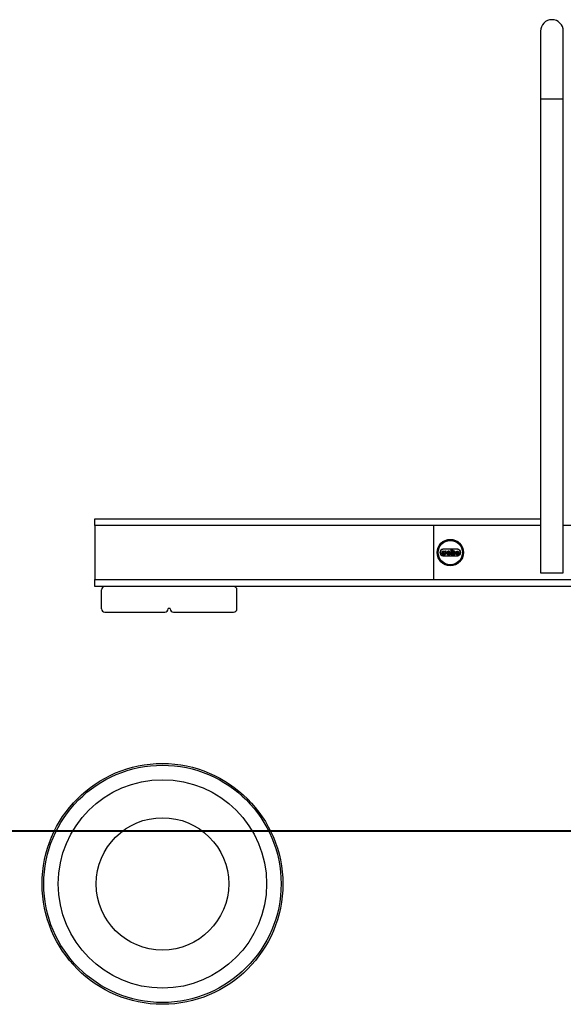
# Model space of a CAD drawing. Units: inches. Extents: x 65.7 to 157.5, y 90.5 to 188.3.
# Drawn here: x 79.6 to 87.7, y 167.8 to 182.3 of the extents above; entities that cross this region are included whole.
import ezdxf

# ---------------------------------------------------------------- set-up
doc = ezdxf.new("R2010")
doc.units = ezdxf.units.IN
doc.header["$MEASUREMENT"] = 0
doc.layers.add('Ebene 1', color=7, linetype='Continuous')

# ---------------------------------------------------------------- blocks, each defined once
blk = doc.blocks.new('block 2')
at = {"layer": 'Ebene 1', "color": 179, "lineweight": 25, "true_color": 0x1a171b}
for points in [[(87.325, 182.134), (87.325, 182), (87.325, 181.634), (87.325, 181.134)], [(87.662, 181.134), (87.662, 181.634), (87.662, 182), (87.662, 182.134)], [(87.325, 181.134), (87.494, 181.134), (87.662, 181.134)], [(87.325, 181.134), (87.325, 174.134)], [(87.662, 174.134), (87.662, 181.134)], [(80.744, 174.834), (80.744, 174.904), (80.744, 174.934)], [(80.744, 174.934), (87.325, 174.934)], [(80.744, 174.834), (80.744, 174.034)], [(85.744, 174.834), (80.744, 174.834)], [(87.325, 174.834), (85.744, 174.834)], [(85.744, 174.834), (85.744, 174.034)], [(89.244, 174.834), (87.662, 174.834)], [(85.883, 174.484), (85.868, 174.48), (85.855, 174.469), (85.847, 174.453), (85.844, 174.434), (85.847, 174.415), (85.855, 174.398), (85.868, 174.388), (85.883, 174.384)], [(85.885, 174.384), (85.869, 174.388), (85.857, 174.398), (85.849, 174.415), (85.845, 174.434), (85.848, 174.453), (85.857, 174.469), (85.87, 174.48), (85.885, 174.484)], [(86.104, 174.484), (85.994, 174.484), (85.883, 174.484)], [(86.008, 174.476), (86.007, 174.476), (86.005, 174.476), (86.004, 174.475), (86.003, 174.474), (86.002, 174.474), (86.001, 174.473), (86, 174.471), (86, 174.47), (85.999, 174.468), (85.999, 174.468), (85.999, 174.468)], [(86.016, 174.468), (86.016, 174.469), (86.016, 174.47), (86.015, 174.472), (86.014, 174.473), (86.013, 174.474), (86.012, 174.475), (86.011, 174.475), (86.009, 174.476), (86.008, 174.476), (86.007, 174.476), (86.005, 174.476), (86.004, 174.475), (86.003, 174.474), (86.002, 174.474), (86.001, 174.473), (86, 174.471), (86, 174.47), (86, 174.468), (86, 174.468), (86, 174.468)], [(86.038, 174.449), (86.038, 174.454), (86.038, 174.459), (86.037, 174.463), (86.037, 174.468), (86.037, 174.468), (86.037, 174.469), (86.037, 174.469), (86.036, 174.469), (86.036, 174.47), (86.036, 174.47), (86.035, 174.47), (86.035, 174.47), (86.032, 174.47), (86.03, 174.47), (86.028, 174.47), (86.026, 174.47), (86.025, 174.47), (86.024, 174.47), (86.024, 174.47), (86.023, 174.47), (86.023, 174.469), (86.023, 174.469), (86.022, 174.469), (86.022, 174.468), (86.022, 174.467), (86.022, 174.465), (86.023, 174.459), (86.023, 174.452), (86.023, 174.449), (86.023, 174.446), (86.023, 174.443), (86.023, 174.439), (86.024, 174.433), (86.023, 174.427), (86.023, 174.423), (86.023, 174.419), (86.023, 174.416), (86.023, 174.413), (86.023, 174.411), (86.023, 174.41), (86.023, 174.408), (86.023, 174.407), (86.023, 174.406), (86.023, 174.406), (86.023, 174.405), (86.023, 174.404), (86.023, 174.404), (86.023, 174.404), (86.024, 174.403), (86.024, 174.403), (86.024, 174.402), (86.025, 174.402), (86.025, 174.402), (86.025, 174.402)], [(86.103, 174.484), (86.118, 174.48), (86.13, 174.469), (86.139, 174.453), (86.142, 174.434), (86.139, 174.415), (86.13, 174.398), (86.118, 174.388), (86.103, 174.384)], [(86.104, 174.384), (86.119, 174.388), (86.132, 174.398), (86.141, 174.415), (86.144, 174.434), (86.141, 174.453), (86.132, 174.469), (86.119, 174.48), (86.104, 174.484)], [(85.872, 174.436), (85.871, 174.434), (85.869, 174.433), (85.868, 174.431), (85.867, 174.43), (85.866, 174.429), (85.866, 174.428), (85.866, 174.427), (85.866, 174.425), (85.866, 174.425)], [(85.866, 174.425), (85.866, 174.425), (85.866, 174.424), (85.866, 174.424), (85.866, 174.424), (85.867, 174.423), (85.867, 174.423), (85.867, 174.422), (85.868, 174.422), (85.869, 174.422), (85.87, 174.422)], [(85.87, 174.43), (85.869, 174.429), (85.869, 174.429), (85.868, 174.428), (85.868, 174.427), (85.868, 174.426), (85.867, 174.426), (85.867, 174.426), (85.867, 174.426)], [(85.867, 174.426), (85.868, 174.425), (85.868, 174.425), (85.868, 174.424), (85.869, 174.424), (85.869, 174.424), (85.87, 174.424)], [(85.868, 174.426), (85.867, 174.426)], [(85.87, 174.429), (85.869, 174.428), (85.869, 174.427), (85.869, 174.426), (85.869, 174.426), (85.868, 174.426), (85.868, 174.426)], [(85.868, 174.426), (85.869, 174.425), (85.869, 174.425), (85.869, 174.424)], [(85.87, 174.443), (85.87, 174.443), (85.869, 174.442), (85.869, 174.442), (85.869, 174.442), (85.869, 174.441), (85.869, 174.441), (85.87, 174.44), (85.87, 174.439), (85.871, 174.439), (85.871, 174.438)], [(85.869, 174.422), (85.87, 174.422)], [(85.875, 174.446), (85.873, 174.446), (85.871, 174.446), (85.871, 174.446), (85.871, 174.446), (85.87, 174.445), (85.87, 174.445), (85.87, 174.444), (85.87, 174.444), (85.87, 174.444), (85.87, 174.443), (85.87, 174.443)], [(85.87, 174.424), (85.87, 174.425), (85.87, 174.426), (85.87, 174.426), (85.87, 174.427), (85.87, 174.428), (85.87, 174.429), (85.87, 174.43), (85.87, 174.43)], [(85.87, 174.422), (85.87, 174.422), (85.87, 174.421), (85.87, 174.421), (85.87, 174.419), (85.871, 174.418), (85.871, 174.417), (85.871, 174.417)], [(85.871, 174.438), (85.871, 174.438), (85.871, 174.438), (85.872, 174.438), (85.872, 174.437), (85.872, 174.437), (85.872, 174.437), (85.872, 174.436), (85.872, 174.436)], [(85.871, 174.417), (85.872, 174.414), (85.873, 174.412), (85.875, 174.41), (85.877, 174.408), (85.88, 174.405), (85.883, 174.404), (85.887, 174.402), (85.891, 174.402)], [(85.874, 174.434), (85.874, 174.433), (85.873, 174.432), (85.873, 174.431), (85.873, 174.43), (85.872, 174.429), (85.872, 174.428)], [(85.872, 174.428), (85.872, 174.426), (85.872, 174.424), (85.872, 174.423), (85.873, 174.421), (85.873, 174.418), (85.874, 174.416)], [(85.874, 174.428), (85.872, 174.428)], [(85.877, 174.439), (85.877, 174.439), (85.876, 174.439), (85.876, 174.438), (85.875, 174.438), (85.875, 174.436), (85.874, 174.435), (85.874, 174.435), (85.874, 174.434)], [(85.875, 174.434), (85.875, 174.433), (85.874, 174.432), (85.874, 174.431), (85.874, 174.43), (85.874, 174.429), (85.874, 174.428)], [(85.875, 174.434), (85.874, 174.434)], [(85.874, 174.428), (85.874, 174.426), (85.874, 174.424), (85.874, 174.423), (85.874, 174.421), (85.875, 174.418), (85.875, 174.416)], [(85.874, 174.416), (85.876, 174.413), (85.878, 174.411), (85.88, 174.409), (85.882, 174.407), (85.885, 174.406), (85.887, 174.406)], [(85.875, 174.416), (85.874, 174.416)], [(85.88, 174.451), (85.879, 174.449), (85.878, 174.449), (85.877, 174.448), (85.876, 174.448), (85.875, 174.447), (85.875, 174.446)], [(85.878, 174.439), (85.877, 174.439), (85.877, 174.438), (85.876, 174.438), (85.876, 174.436), (85.875, 174.435), (85.875, 174.435), (85.875, 174.434)], [(85.875, 174.416), (85.877, 174.413), (85.879, 174.411), (85.881, 174.409), (85.883, 174.407), (85.886, 174.406), (85.888, 174.406)], [(85.882, 174.44), (85.882, 174.439), (85.881, 174.439), (85.881, 174.439), (85.88, 174.439), (85.879, 174.439), (85.878, 174.439), (85.878, 174.439), (85.877, 174.439)], [(85.881, 174.436), (85.881, 174.436), (85.88, 174.437), (85.88, 174.437), (85.88, 174.437), (85.88, 174.437), (85.879, 174.437), (85.879, 174.437), (85.878, 174.437), (85.878, 174.437), (85.878, 174.436)], [(85.878, 174.436), (85.878, 174.436), (85.878, 174.435), (85.878, 174.435), (85.879, 174.435), (85.879, 174.435), (85.88, 174.434)], [(85.879, 174.439), (85.88, 174.439)], [(85.893, 174.452), (85.892, 174.451), (85.892, 174.451), (85.891, 174.451), (85.891, 174.451), (85.89, 174.451), (85.889, 174.451), (85.888, 174.451), (85.886, 174.451), (85.884, 174.451), (85.883, 174.451), (85.882, 174.451), (85.881, 174.451), (85.881, 174.451), (85.88, 174.451), (85.88, 174.451), (85.88, 174.451)], [(85.883, 174.44), (85.883, 174.439), (85.882, 174.439), (85.882, 174.439), (85.881, 174.439), (85.88, 174.439)], [(85.881, 174.437), (85.88, 174.437)], [(85.88, 174.434), (85.88, 174.435), (85.88, 174.435), (85.881, 174.435), (85.881, 174.435), (85.881, 174.436)], [(85.881, 174.434), (85.88, 174.434)], [(85.882, 174.436), (85.882, 174.436), (85.881, 174.437), (85.881, 174.437), (85.881, 174.437), (85.881, 174.437)], [(85.881, 174.434), (85.881, 174.435), (85.881, 174.435), (85.882, 174.435), (85.882, 174.435), (85.882, 174.436)], [(85.882, 174.436), (85.881, 174.436)], [(85.894, 174.442), (85.894, 174.442), (85.894, 174.441), (85.893, 174.441), (85.893, 174.441), (85.892, 174.441), (85.892, 174.441), (85.89, 174.441), (85.888, 174.441), (85.887, 174.441), (85.885, 174.44), (85.884, 174.44), (85.882, 174.44)], [(85.883, 174.44), (85.882, 174.44)], [(85.895, 174.442), (85.895, 174.441), (85.894, 174.441), (85.894, 174.441), (85.893, 174.441), (85.893, 174.441), (85.891, 174.441), (85.89, 174.441), (85.888, 174.441), (85.887, 174.44), (85.885, 174.44), (85.883, 174.44)], [(85.883, 174.384), (85.994, 174.384), (86.104, 174.384)], [(85.885, 174.425), (85.885, 174.425), (85.885, 174.425), (85.884, 174.424), (85.884, 174.424), (85.884, 174.424), (85.884, 174.423), (85.884, 174.423), (85.884, 174.421), (85.885, 174.419), (85.885, 174.418), (85.886, 174.418), (85.886, 174.417), (85.887, 174.417), (85.887, 174.416), (85.888, 174.416)], [(85.887, 174.42), (85.887, 174.421), (85.886, 174.421), (85.886, 174.422), (85.886, 174.423), (85.886, 174.424), (85.886, 174.424), (85.885, 174.424), (85.885, 174.425), (85.885, 174.425)], [(85.886, 174.425), (85.885, 174.425)], [(85.888, 174.42), (85.888, 174.421), (85.887, 174.421), (85.887, 174.422), (85.887, 174.423), (85.887, 174.424), (85.887, 174.424), (85.886, 174.424), (85.886, 174.425), (85.886, 174.425)], [(85.892, 174.418), (85.891, 174.418), (85.89, 174.418), (85.89, 174.418), (85.889, 174.419), (85.888, 174.419), (85.888, 174.419), (85.887, 174.419), (85.887, 174.42)], [(85.888, 174.42), (85.887, 174.42)], [(85.887, 174.406), (85.891, 174.405), (85.894, 174.405), (85.896, 174.405), (85.898, 174.405), (85.899, 174.405), (85.9, 174.405), (85.9, 174.405), (85.901, 174.405), (85.901, 174.405), (85.901, 174.405), (85.902, 174.405), (85.902, 174.405)], [(85.888, 174.406), (85.887, 174.406)], [(85.888, 174.416), (85.89, 174.416), (85.892, 174.416), (85.893, 174.416), (85.894, 174.417), (85.896, 174.418), (85.898, 174.42)], [(85.892, 174.418), (85.891, 174.418), (85.891, 174.418), (85.89, 174.419), (85.889, 174.419), (85.889, 174.419), (85.888, 174.419), (85.888, 174.42)], [(85.888, 174.406), (85.892, 174.405), (85.895, 174.405), (85.898, 174.405)], [(85.89, 174.416), (85.891, 174.416)], [(85.891, 174.416), (85.893, 174.416), (85.894, 174.416), (85.896, 174.417), (85.897, 174.418), (85.899, 174.42)], [(85.891, 174.402), (85.899, 174.401), (85.908, 174.402), (85.915, 174.406), (85.921, 174.413)], [(85.893, 174.436), (85.893, 174.436), (85.893, 174.435), (85.893, 174.435), (85.892, 174.435), (85.892, 174.435), (85.892, 174.434), (85.892, 174.434), (85.892, 174.434)], [(85.892, 174.434), (85.892, 174.434), (85.893, 174.433), (85.893, 174.433), (85.893, 174.433), (85.894, 174.434), (85.894, 174.434), (85.894, 174.434), (85.894, 174.434), (85.894, 174.435), (85.894, 174.435)], [(85.898, 174.423), (85.897, 174.422), (85.896, 174.422), (85.895, 174.421), (85.894, 174.419), (85.893, 174.419), (85.893, 174.418), (85.892, 174.418), (85.892, 174.418)], [(85.927, 174.452), (85.922, 174.452), (85.917, 174.451), (85.912, 174.451), (85.908, 174.451), (85.9, 174.451), (85.893, 174.452)], [(85.894, 174.452), (85.893, 174.452)], [(85.894, 174.435), (85.894, 174.435), (85.894, 174.436), (85.894, 174.436), (85.894, 174.436), (85.894, 174.436), (85.893, 174.436)], [(85.893, 174.433), (85.894, 174.433)], [(85.908, 174.451), (85.894, 174.452)], [(85.908, 174.44), (85.908, 174.441), (85.908, 174.441), (85.908, 174.441), (85.907, 174.441), (85.906, 174.441), (85.905, 174.441), (85.903, 174.441), (85.902, 174.441), (85.9, 174.441), (85.898, 174.441), (85.897, 174.441), (85.896, 174.441), (85.896, 174.441), (85.896, 174.442), (85.895, 174.442), (85.894, 174.442)], [(85.895, 174.436), (85.894, 174.436)], [(85.894, 174.433), (85.894, 174.433), (85.895, 174.434), (85.895, 174.434), (85.895, 174.434), (85.896, 174.434), (85.896, 174.435), (85.896, 174.435)], [(85.896, 174.435), (85.894, 174.435)], [(85.896, 174.435), (85.896, 174.435), (85.896, 174.436), (85.895, 174.436), (85.895, 174.436)], [(85.899, 174.423), (85.898, 174.423)], [(85.898, 174.42), (85.898, 174.421), (85.898, 174.421), (85.898, 174.421), (85.898, 174.422), (85.898, 174.422), (85.898, 174.422)], [(85.899, 174.42), (85.898, 174.42)], [(85.899, 174.42), (85.899, 174.421), (85.899, 174.421), (85.899, 174.421), (85.899, 174.422), (85.899, 174.422), (85.899, 174.422)], [(85.9, 174.401), (85.908, 174.402), (85.916, 174.406), (85.922, 174.413)], [(85.902, 174.405), (85.902, 174.405), (85.902, 174.405), (85.904, 174.406), (85.906, 174.406), (85.908, 174.407), (85.912, 174.408), (85.913, 174.409), (85.914, 174.41), (85.915, 174.41), (85.916, 174.411), (85.916, 174.412), (85.917, 174.413)], [(85.909, 174.438), (85.908, 174.437), (85.908, 174.437), (85.908, 174.437), (85.908, 174.437), (85.908, 174.437), (85.907, 174.437), (85.907, 174.436)], [(85.907, 174.436), (85.907, 174.436), (85.908, 174.436), (85.908, 174.435), (85.908, 174.435), (85.908, 174.435), (85.909, 174.435)], [(85.915, 174.441), (85.913, 174.441), (85.912, 174.441), (85.911, 174.441), (85.91, 174.441), (85.91, 174.441), (85.91, 174.441), (85.909, 174.441), (85.909, 174.44)], [(85.909, 174.435), (85.91, 174.436), (85.91, 174.436), (85.91, 174.436), (85.911, 174.437), (85.911, 174.437), (85.91, 174.437), (85.91, 174.437), (85.909, 174.438), (85.909, 174.438)], [(85.91, 174.438), (85.909, 174.438)], [(85.91, 174.435), (85.909, 174.435)], [(85.91, 174.435), (85.911, 174.436), (85.911, 174.436), (85.911, 174.436), (85.912, 174.437), (85.912, 174.437), (85.911, 174.437), (85.911, 174.437), (85.91, 174.438), (85.91, 174.438)], [(85.918, 174.437), (85.918, 174.438), (85.917, 174.438), (85.917, 174.439), (85.917, 174.439), (85.916, 174.44), (85.916, 174.44), (85.916, 174.441), (85.915, 174.441)], [(85.917, 174.413), (85.917, 174.413), (85.917, 174.413), (85.917, 174.413), (85.918, 174.414), (85.918, 174.415), (85.918, 174.415), (85.919, 174.416), (85.919, 174.416), (85.919, 174.417), (85.919, 174.418)], [(85.919, 174.434), (85.919, 174.435), (85.919, 174.435), (85.918, 174.436), (85.918, 174.436), (85.918, 174.436), (85.918, 174.437), (85.918, 174.437)], [(85.92, 174.428), (85.92, 174.429), (85.92, 174.43), (85.92, 174.43), (85.92, 174.43), (85.919, 174.431), (85.919, 174.431), (85.919, 174.431), (85.919, 174.432), (85.919, 174.432), (85.919, 174.433), (85.919, 174.434), (85.919, 174.434)], [(85.919, 174.418), (85.92, 174.418), (85.92, 174.419), (85.92, 174.419), (85.92, 174.42), (85.92, 174.422), (85.92, 174.423), (85.92, 174.424), (85.92, 174.425), (85.92, 174.426), (85.92, 174.427), (85.92, 174.428), (85.92, 174.428)], [(85.921, 174.413), (85.921, 174.413), (85.922, 174.413), (85.923, 174.414), (85.924, 174.414), (85.925, 174.414), (85.925, 174.414), (85.925, 174.414), (85.926, 174.414), (85.926, 174.415), (85.927, 174.415), (85.928, 174.416), (85.929, 174.417), (85.93, 174.418), (85.93, 174.419), (85.931, 174.422), (85.933, 174.426)], [(85.922, 174.413), (85.921, 174.413)], [(85.922, 174.413), (85.922, 174.413), (85.923, 174.413), (85.924, 174.414), (85.925, 174.414), (85.926, 174.414), (85.926, 174.414), (85.927, 174.414), (85.927, 174.414), (85.927, 174.415), (85.928, 174.415), (85.929, 174.416), (85.93, 174.417), (85.931, 174.418), (85.931, 174.419), (85.933, 174.422), (85.934, 174.426)], [(85.923, 174.424), (85.923, 174.423), (85.923, 174.422), (85.922, 174.421), (85.922, 174.42), (85.922, 174.419), (85.922, 174.418), (85.922, 174.417), (85.922, 174.417)], [(85.923, 174.446), (85.924, 174.447), (85.924, 174.447), (85.926, 174.448), (85.928, 174.448), (85.928, 174.448), (85.928, 174.449), (85.929, 174.449), (85.929, 174.449), (85.929, 174.45), (85.93, 174.45), (85.93, 174.45), (85.93, 174.451), (85.93, 174.451), (85.93, 174.452)], [(85.925, 174.443), (85.924, 174.443), (85.924, 174.444), (85.924, 174.444), (85.924, 174.445), (85.923, 174.445), (85.923, 174.446), (85.923, 174.446)], [(85.923, 174.446), (85.923, 174.446), (85.923, 174.446)], [(85.924, 174.446), (85.923, 174.446)], [(85.924, 174.446), (85.923, 174.446)], [(85.923, 174.438), (85.923, 174.438), (85.923, 174.438), (85.923, 174.439), (85.924, 174.44), (85.924, 174.441), (85.924, 174.441), (85.925, 174.442), (85.925, 174.442), (85.925, 174.442), (85.925, 174.442), (85.925, 174.443), (85.925, 174.443)], [(85.931, 174.433), (85.93, 174.433), (85.93, 174.434), (85.93, 174.434), (85.929, 174.434), (85.928, 174.435), (85.928, 174.435), (85.927, 174.435), (85.926, 174.435), (85.925, 174.435), (85.924, 174.436), (85.924, 174.436), (85.924, 174.436), (85.923, 174.437), (85.923, 174.437), (85.923, 174.437), (85.923, 174.438)], [(85.924, 174.438), (85.923, 174.438)], [(85.925, 174.432), (85.925, 174.432), (85.924, 174.431), (85.924, 174.431), (85.924, 174.431), (85.924, 174.431), (85.923, 174.43), (85.923, 174.429), (85.923, 174.428), (85.923, 174.427), (85.923, 174.425), (85.923, 174.425), (85.923, 174.424), (85.923, 174.424)], [(85.924, 174.424), (85.924, 174.423), (85.924, 174.422), (85.923, 174.421), (85.923, 174.42), (85.923, 174.419), (85.923, 174.418), (85.923, 174.417), (85.923, 174.417)], [(85.924, 174.424), (85.923, 174.424)], [(85.923, 174.417), (85.924, 174.417), (85.925, 174.417), (85.926, 174.417), (85.927, 174.418), (85.927, 174.419), (85.928, 174.419)], [(85.924, 174.446), (85.925, 174.447), (85.925, 174.447), (85.927, 174.448), (85.929, 174.448), (85.929, 174.448), (85.929, 174.449), (85.93, 174.449), (85.93, 174.449), (85.931, 174.45), (85.931, 174.45), (85.931, 174.45), (85.931, 174.451), (85.931, 174.451), (85.931, 174.452)], [(85.924, 174.446), (85.924, 174.446), (85.924, 174.446)], [(85.925, 174.443), (85.925, 174.443), (85.925, 174.444), (85.925, 174.444), (85.925, 174.445), (85.924, 174.445), (85.924, 174.446), (85.924, 174.446)], [(85.924, 174.438), (85.924, 174.438), (85.924, 174.438), (85.924, 174.439), (85.925, 174.44), (85.925, 174.441), (85.925, 174.441), (85.926, 174.442), (85.926, 174.442), (85.926, 174.442), (85.926, 174.442), (85.926, 174.443), (85.925, 174.443)], [(85.932, 174.433), (85.932, 174.433), (85.931, 174.434), (85.931, 174.434), (85.93, 174.434), (85.929, 174.435), (85.929, 174.435), (85.927, 174.435), (85.926, 174.435), (85.925, 174.436), (85.925, 174.436), (85.925, 174.436), (85.924, 174.437), (85.924, 174.437), (85.924, 174.438)], [(85.926, 174.432), (85.926, 174.432), (85.925, 174.431), (85.925, 174.431), (85.925, 174.431), (85.925, 174.431), (85.924, 174.43), (85.924, 174.429), (85.924, 174.428), (85.924, 174.427), (85.924, 174.425), (85.924, 174.425), (85.924, 174.424), (85.924, 174.424)], [(85.925, 174.443), (85.925, 174.443)], [(85.929, 174.429), (85.929, 174.43), (85.929, 174.431), (85.928, 174.431), (85.928, 174.431), (85.927, 174.432), (85.927, 174.432), (85.926, 174.432), (85.925, 174.432), (85.925, 174.432)], [(85.926, 174.432), (85.925, 174.432)], [(85.93, 174.452), (85.93, 174.452), (85.93, 174.452), (85.929, 174.452), (85.928, 174.452), (85.927, 174.452), (85.927, 174.452), (85.927, 174.452)], [(85.928, 174.452), (85.927, 174.452)], [(85.931, 174.452), (85.931, 174.452), (85.931, 174.452), (85.93, 174.452), (85.929, 174.452), (85.928, 174.452), (85.928, 174.452), (85.928, 174.452)], [(85.928, 174.419), (85.928, 174.421), (85.929, 174.422), (85.93, 174.424), (85.93, 174.425), (85.93, 174.426), (85.93, 174.428), (85.93, 174.428), (85.929, 174.429)], [(85.931, 174.452), (85.93, 174.452)], [(85.933, 174.426), (85.933, 174.426), (85.933, 174.428), (85.933, 174.428), (85.933, 174.429), (85.933, 174.429), (85.933, 174.429), (85.933, 174.43), (85.932, 174.43), (85.932, 174.431), (85.932, 174.431), (85.931, 174.432), (85.931, 174.433)], [(85.932, 174.433), (85.931, 174.433)], [(85.934, 174.426), (85.934, 174.426), (85.934, 174.428), (85.934, 174.428), (85.934, 174.429), (85.934, 174.429), (85.934, 174.429), (85.934, 174.43), (85.933, 174.43), (85.933, 174.431), (85.933, 174.431), (85.933, 174.432), (85.932, 174.433)], [(85.934, 174.426), (85.933, 174.426)], [(85.945, 174.441), (85.943, 174.436), (85.942, 174.432), (85.942, 174.426), (85.942, 174.421), (85.943, 174.416), (85.946, 174.412)], [(85.972, 174.453), (85.967, 174.453), (85.962, 174.453), (85.957, 174.451), (85.953, 174.449), (85.949, 174.446), (85.946, 174.443), (85.946, 174.442), (85.945, 174.441)], [(85.946, 174.412), (85.947, 174.409), (85.95, 174.406), (85.953, 174.404), (85.956, 174.403), (85.961, 174.401), (85.965, 174.401), (85.968, 174.401), (85.971, 174.401)], [(85.957, 174.433), (85.957, 174.435), (85.958, 174.436), (85.958, 174.437), (85.959, 174.439), (85.96, 174.44), (85.961, 174.441), (85.963, 174.441), (85.965, 174.442), (85.967, 174.442)], [(85.957, 174.433), (85.957, 174.435), (85.957, 174.436), (85.958, 174.437), (85.959, 174.439), (85.96, 174.44), (85.961, 174.441), (85.963, 174.441), (85.964, 174.442), (85.966, 174.442), (85.968, 174.442), (85.969, 174.442), (85.971, 174.441), (85.973, 174.44), (85.974, 174.438), (85.975, 174.437), (85.975, 174.436), (85.976, 174.435), (85.976, 174.433)], [(85.976, 174.433), (85.976, 174.433), (85.975, 174.433), (85.975, 174.433), (85.975, 174.433), (85.974, 174.433), (85.974, 174.433), (85.972, 174.433), (85.971, 174.433), (85.969, 174.433), (85.966, 174.433), (85.961, 174.433), (85.957, 174.433)], [(85.963, 174.413), (85.962, 174.413), (85.961, 174.415), (85.96, 174.415), (85.959, 174.417), (85.958, 174.418), (85.958, 174.419), (85.957, 174.421), (85.957, 174.422)], [(85.963, 174.413), (85.962, 174.413), (85.96, 174.415), (85.959, 174.415), (85.958, 174.417), (85.958, 174.418), (85.957, 174.419), (85.957, 174.421), (85.957, 174.422)], [(85.957, 174.422), (85.969, 174.422), (85.98, 174.422)], [(85.978, 174.417), (85.978, 174.417), (85.977, 174.417), (85.977, 174.417), (85.976, 174.417), (85.976, 174.416), (85.975, 174.416), (85.975, 174.416), (85.974, 174.415), (85.974, 174.415), (85.974, 174.415), (85.973, 174.414), (85.973, 174.413), (85.971, 174.413), (85.969, 174.412), (85.968, 174.412), (85.966, 174.412), (85.964, 174.412), (85.963, 174.413)], [(85.967, 174.412), (85.966, 174.412), (85.965, 174.412), (85.963, 174.413)], [(85.963, 174.413), (85.963, 174.413)], [(85.972, 174.453), (85.967, 174.453)], [(85.968, 174.401), (85.971, 174.401)], [(85.971, 174.401), (85.975, 174.401), (85.979, 174.402), (85.983, 174.405), (85.986, 174.407), (85.987, 174.408), (85.988, 174.41), (85.989, 174.411), (85.99, 174.412), (85.99, 174.413), (85.991, 174.414), (85.991, 174.415), (85.991, 174.415), (85.991, 174.416), (85.991, 174.416), (85.991, 174.416), (85.99, 174.417), (85.99, 174.417), (85.99, 174.417), (85.989, 174.417), (85.989, 174.417), (85.988, 174.417)], [(85.971, 174.401), (85.975, 174.401), (85.979, 174.402), (85.983, 174.405), (85.986, 174.407), (85.987, 174.408), (85.988, 174.41), (85.989, 174.411), (85.99, 174.412), (85.991, 174.413), (85.991, 174.414), (85.991, 174.415), (85.991, 174.415), (85.991, 174.416), (85.991, 174.416), (85.991, 174.416), (85.991, 174.417), (85.99, 174.417), (85.99, 174.417), (85.99, 174.417), (85.989, 174.417), (85.989, 174.417)], [(85.971, 174.401), (85.971, 174.401)], [(85.978, 174.451), (85.978, 174.451), (85.976, 174.452), (85.975, 174.452), (85.974, 174.453), (85.972, 174.453)], [(85.978, 174.451), (85.977, 174.451), (85.976, 174.452), (85.975, 174.452), (85.973, 174.453), (85.972, 174.453)], [(85.972, 174.453), (85.972, 174.453)], [(85.989, 174.44), (85.988, 174.442), (85.987, 174.443), (85.986, 174.444), (85.986, 174.445), (85.985, 174.446), (85.985, 174.447), (85.983, 174.448), (85.981, 174.449), (85.98, 174.45), (85.978, 174.451)], [(85.989, 174.44), (85.988, 174.442), (85.987, 174.443), (85.986, 174.444), (85.986, 174.445), (85.985, 174.446), (85.984, 174.447), (85.983, 174.448), (85.981, 174.449), (85.979, 174.45), (85.978, 174.451)], [(85.978, 174.451), (85.978, 174.451)], [(85.988, 174.417), (85.987, 174.417), (85.986, 174.417), (85.985, 174.417), (85.983, 174.417), (85.981, 174.417), (85.978, 174.417)], [(85.979, 174.417), (85.978, 174.417)], [(85.979, 174.417), (85.978, 174.417)], [(85.98, 174.422), (85.981, 174.422), (85.982, 174.422), (85.984, 174.422), (85.985, 174.422), (85.987, 174.422), (85.988, 174.422), (85.989, 174.422), (85.99, 174.422), (85.99, 174.422), (85.991, 174.423), (85.991, 174.423), (85.991, 174.423), (85.992, 174.423), (85.992, 174.424), (85.992, 174.424), (85.992, 174.425), (85.992, 174.425)], [(85.981, 174.422), (85.981, 174.422), (85.983, 174.422), (85.984, 174.422), (85.985, 174.422), (85.987, 174.422), (85.989, 174.422), (85.989, 174.422), (85.99, 174.422), (85.99, 174.422), (85.991, 174.423), (85.991, 174.423), (85.992, 174.423), (85.992, 174.423), (85.992, 174.424), (85.993, 174.424), (85.993, 174.425), (85.993, 174.425)], [(85.993, 174.425), (85.993, 174.426), (85.992, 174.427), (85.992, 174.427), (85.992, 174.428), (85.992, 174.429), (85.992, 174.431), (85.991, 174.436), (85.989, 174.44)], [(85.992, 174.425), (85.992, 174.426), (85.992, 174.427), (85.992, 174.427), (85.992, 174.428), (85.992, 174.429), (85.991, 174.431), (85.99, 174.436), (85.989, 174.44)], [(85.989, 174.44), (85.989, 174.44)], [(85.989, 174.417), (85.989, 174.417)], [(85.993, 174.425), (85.992, 174.425)], [(85.999, 174.468), (86, 174.466), (86, 174.465), (86, 174.463), (86.001, 174.462), (86.002, 174.461), (86.003, 174.46), (86.005, 174.46), (86.006, 174.459), (86.008, 174.459)], [(86, 174.468), (86, 174.466), (86, 174.465), (86.001, 174.463), (86.001, 174.462), (86.002, 174.461), (86.003, 174.46), (86.005, 174.46), (86.006, 174.459), (86.008, 174.459), (86.009, 174.459), (86.01, 174.46), (86.011, 174.46), (86.013, 174.461), (86.014, 174.462), (86.015, 174.463), (86.015, 174.464), (86.016, 174.465), (86.016, 174.467), (86.016, 174.467), (86.016, 174.468)], [(86.015, 174.405), (86.015, 174.41), (86.015, 174.415), (86.015, 174.423), (86.015, 174.431), (86.015, 174.436), (86.015, 174.44), (86.015, 174.444), (86.015, 174.448), (86.015, 174.449), (86.015, 174.449), (86.015, 174.45), (86.015, 174.45), (86.014, 174.451), (86.014, 174.451), (86.014, 174.451), (86.013, 174.451), (86.011, 174.452), (86.01, 174.451), (86.008, 174.451), (86.007, 174.451), (86.006, 174.451), (86.005, 174.451), (86.004, 174.451), (86.003, 174.451), (86.002, 174.451), (86.002, 174.451), (86.002, 174.451), (86.001, 174.45), (86.001, 174.45), (86.001, 174.449), (86.001, 174.449), (86.001, 174.448)], [(86.005, 174.451), (86.004, 174.451), (86.003, 174.451), (86.002, 174.451), (86.002, 174.451), (86.002, 174.451), (86.001, 174.45), (86.001, 174.45), (86.001, 174.449), (86.001, 174.449), (86.001, 174.448)], [(86.001, 174.448), (86.001, 174.444), (86.001, 174.439), (86.001, 174.431), (86.001, 174.422), (86.001, 174.418), (86.001, 174.414), (86.001, 174.41), (86.001, 174.405), (86.001, 174.405), (86.001, 174.404), (86.001, 174.404), (86.001, 174.404), (86.002, 174.403), (86.002, 174.403), (86.002, 174.402), (86.003, 174.402), (86.003, 174.402)], [(86.001, 174.448), (86.001, 174.444), (86.001, 174.439), (86.001, 174.431), (86.001, 174.422), (86.001, 174.418), (86.001, 174.414), (86.001, 174.41), (86.001, 174.405), (86.001, 174.405), (86.001, 174.404), (86.001, 174.404), (86.001, 174.404), (86.002, 174.403), (86.002, 174.403), (86.002, 174.402), (86.003, 174.402), (86.005, 174.402), (86.007, 174.402), (86.008, 174.402), (86.01, 174.402), (86.011, 174.402), (86.012, 174.402), (86.013, 174.402), (86.013, 174.402), (86.014, 174.403), (86.014, 174.403), (86.014, 174.403), (86.015, 174.404), (86.015, 174.404), (86.015, 174.405), (86.015, 174.405), (86.015, 174.405)], [(86.025, 174.402), (86.025, 174.402), (86.025, 174.402), (86.025, 174.402), (86.026, 174.402), (86.026, 174.402), (86.027, 174.402), (86.028, 174.402), (86.029, 174.402)], [(86.025, 174.402), (86.026, 174.402), (86.026, 174.402), (86.026, 174.402), (86.026, 174.402), (86.027, 174.402), (86.027, 174.402), (86.029, 174.402), (86.03, 174.402), (86.031, 174.402), (86.032, 174.402), (86.033, 174.402), (86.033, 174.402), (86.034, 174.402), (86.034, 174.402), (86.034, 174.402), (86.035, 174.402)], [(86.034, 174.402), (86.035, 174.402)], [(86.035, 174.402), (86.035, 174.402), (86.036, 174.402), (86.036, 174.403), (86.036, 174.403), (86.037, 174.404), (86.037, 174.404), (86.037, 174.404), (86.037, 174.405), (86.037, 174.405), (86.037, 174.405), (86.037, 174.406), (86.037, 174.406)], [(86.042, 174.452), (86.041, 174.451), (86.04, 174.451), (86.039, 174.451), (86.039, 174.45), (86.038, 174.45), (86.037, 174.449)], [(86.041, 174.438), (86.04, 174.437), (86.039, 174.435), (86.038, 174.432), (86.037, 174.429), (86.037, 174.425), (86.038, 174.421), (86.038, 174.419), (86.039, 174.418), (86.04, 174.416), (86.041, 174.415), (86.042, 174.415), (86.043, 174.414), (86.044, 174.413), (86.046, 174.413), (86.047, 174.413), (86.049, 174.413), (86.051, 174.414), (86.052, 174.415), (86.053, 174.415), (86.054, 174.416)], [(86.037, 174.406), (86.039, 174.404), (86.041, 174.402), (86.044, 174.402), (86.047, 174.401), (86.05, 174.401), (86.053, 174.401), (86.056, 174.402), (86.058, 174.404), (86.061, 174.405), (86.063, 174.407), (86.066, 174.41), (86.068, 174.414), (86.069, 174.418), (86.07, 174.422), (86.071, 174.423), (86.071, 174.425), (86.071, 174.426), (86.071, 174.428)], [(86.037, 174.406), (86.039, 174.404), (86.041, 174.402), (86.044, 174.402), (86.046, 174.401), (86.047, 174.401)], [(86.043, 174.452), (86.041, 174.451), (86.041, 174.451), (86.04, 174.451), (86.039, 174.45), (86.038, 174.45), (86.038, 174.449)], [(86.054, 174.416), (86.055, 174.417), (86.056, 174.419), (86.057, 174.422), (86.058, 174.425), (86.058, 174.428), (86.058, 174.43), (86.057, 174.433), (86.056, 174.436), (86.056, 174.437), (86.054, 174.438), (86.053, 174.44), (86.051, 174.441), (86.05, 174.441), (86.048, 174.442), (86.046, 174.442), (86.045, 174.441), (86.044, 174.441), (86.043, 174.44), (86.042, 174.439), (86.041, 174.438)], [(86.05, 174.453), (86.05, 174.453), (86.046, 174.453), (86.043, 174.452), (86.042, 174.452), (86.042, 174.452)], [(86.042, 174.452), (86.043, 174.452)], [(86.062, 174.45), (86.06, 174.451), (86.057, 174.452), (86.053, 174.453), (86.05, 174.453), (86.047, 174.453), (86.044, 174.452), (86.043, 174.452), (86.043, 174.452)], [(86.046, 174.413), (86.049, 174.413), (86.05, 174.414), (86.052, 174.415), (86.052, 174.415), (86.053, 174.416)], [(86.053, 174.416), (86.055, 174.417), (86.056, 174.419), (86.057, 174.422), (86.057, 174.425), (86.057, 174.428), (86.057, 174.43), (86.057, 174.433), (86.056, 174.436), (86.055, 174.437), (86.054, 174.438), (86.052, 174.44), (86.051, 174.441), (86.049, 174.441), (86.047, 174.442), (86.047, 174.442)], [(86.053, 174.416), (86.054, 174.416)], [(86.071, 174.428), (86.071, 174.431), (86.07, 174.435), (86.069, 174.44), (86.067, 174.444), (86.064, 174.447), (86.062, 174.45)], [(86.079, 174.412), (86.077, 174.416), (86.077, 174.42), (86.076, 174.426), (86.077, 174.432), (86.077, 174.436), (86.079, 174.441)], [(86.08, 174.412), (86.079, 174.416), (86.078, 174.42), (86.077, 174.426), (86.078, 174.432), (86.079, 174.436), (86.08, 174.441)], [(86.079, 174.441), (86.081, 174.444), (86.083, 174.447), (86.086, 174.449), (86.089, 174.451), (86.092, 174.452), (86.096, 174.453), (86.098, 174.453)], [(86.079, 174.441), (86.08, 174.441)], [(86.097, 174.401), (86.089, 174.402), (86.086, 174.403), (86.084, 174.405), (86.082, 174.407), (86.08, 174.41), (86.079, 174.411), (86.079, 174.412)], [(86.079, 174.412), (86.08, 174.412)], [(86.08, 174.441), (86.082, 174.444), (86.084, 174.447), (86.087, 174.449), (86.09, 174.451), (86.093, 174.452), (86.097, 174.453), (86.1, 174.453), (86.103, 174.453)], [(86.1, 174.401), (86.096, 174.401), (86.09, 174.402), (86.087, 174.403), (86.085, 174.405), (86.083, 174.407), (86.081, 174.41), (86.08, 174.411), (86.08, 174.412)], [(86.091, 174.433), (86.091, 174.435), (86.091, 174.436), (86.092, 174.437), (86.093, 174.439), (86.094, 174.44), (86.095, 174.441), (86.096, 174.441), (86.097, 174.442), (86.099, 174.442), (86.1, 174.442), (86.102, 174.442), (86.103, 174.441), (86.104, 174.44), (86.105, 174.438), (86.106, 174.437), (86.106, 174.436), (86.107, 174.435), (86.107, 174.433)], [(86.107, 174.433), (86.107, 174.433), (86.106, 174.433), (86.106, 174.433), (86.106, 174.433), (86.105, 174.433), (86.104, 174.433), (86.103, 174.433), (86.101, 174.433), (86.099, 174.433), (86.095, 174.433), (86.091, 174.433)], [(86.091, 174.422), (86.091, 174.42), (86.091, 174.418), (86.092, 174.417), (86.093, 174.415), (86.094, 174.414), (86.095, 174.413), (86.095, 174.413), (86.096, 174.413)], [(86.11, 174.422), (86.1, 174.422), (86.091, 174.422)], [(86.096, 174.413), (86.097, 174.412), (86.098, 174.412), (86.099, 174.412), (86.1, 174.412), (86.102, 174.413), (86.103, 174.413), (86.104, 174.414), (86.105, 174.415), (86.105, 174.415), (86.106, 174.416), (86.106, 174.416), (86.106, 174.417), (86.107, 174.417), (86.107, 174.417), (86.108, 174.417), (86.108, 174.417)], [(86.098, 174.442), (86.099, 174.442), (86.1, 174.442), (86.102, 174.441), (86.103, 174.44), (86.104, 174.438), (86.105, 174.437), (86.105, 174.436), (86.106, 174.435), (86.106, 174.433)], [(86.098, 174.412), (86.099, 174.412), (86.101, 174.413), (86.102, 174.413), (86.103, 174.414), (86.104, 174.415), (86.104, 174.415), (86.104, 174.416), (86.105, 174.416), (86.105, 174.417), (86.106, 174.417), (86.106, 174.417), (86.106, 174.417), (86.107, 174.417)], [(86.116, 174.417), (86.116, 174.417), (86.117, 174.417), (86.117, 174.417), (86.117, 174.417), (86.117, 174.416), (86.117, 174.416), (86.117, 174.416), (86.117, 174.415), (86.117, 174.415), (86.117, 174.414), (86.117, 174.413), (86.115, 174.41), (86.113, 174.408), (86.111, 174.405), (86.108, 174.403), (86.105, 174.402), (86.102, 174.401), (86.101, 174.401), (86.1, 174.401)], [(86.103, 174.453), (86.104, 174.453), (86.104, 174.453), (86.105, 174.452), (86.105, 174.452), (86.106, 174.452), (86.106, 174.452), (86.107, 174.452), (86.107, 174.452), (86.107, 174.451), (86.108, 174.451)], [(86.108, 174.417), (86.107, 174.417)], [(86.108, 174.451), (86.109, 174.45), (86.111, 174.449), (86.113, 174.447), (86.115, 174.443), (86.116, 174.442), (86.117, 174.44)], [(86.108, 174.417), (86.11, 174.417), (86.112, 174.417), (86.113, 174.417), (86.114, 174.417), (86.115, 174.417), (86.116, 174.417)], [(86.119, 174.425), (86.119, 174.425), (86.119, 174.424), (86.119, 174.424), (86.118, 174.423), (86.118, 174.423), (86.118, 174.423), (86.118, 174.422), (86.117, 174.422), (86.117, 174.422), (86.116, 174.422), (86.116, 174.422), (86.114, 174.422), (86.113, 174.422), (86.112, 174.422), (86.111, 174.422), (86.111, 174.422), (86.11, 174.422)], [(86.116, 174.417), (86.115, 174.417)], [(86.115, 174.417), (86.116, 174.417)], [(86.117, 174.44), (86.118, 174.436), (86.118, 174.433), (86.119, 174.431), (86.119, 174.429), (86.119, 174.428), (86.119, 174.427), (86.119, 174.426), (86.119, 174.425)], [(80.744, 173.934), (80.744, 173.963), (80.744, 174.034)], [(80.744, 174.034), (85.744, 174.034)], [(85.744, 174.034), (89.244, 174.034)], [(87.325, 174.134), (87.494, 174.134), (87.662, 174.134)], [(97.539, 173.934), (80.744, 173.934)], [(80.844, 173.604), (80.844, 173.884)], [(82.844, 173.604), (82.844, 173.884)], [(81.829, 173.604), (81.829, 173.609)], [(81.859, 173.609), (81.829, 173.609)], [(81.859, 173.604), (81.859, 173.609)], [(80.894, 173.554), (81.778, 173.554)], [(81.909, 173.554), (82.794, 173.554)], [(80.744, 170.324), (92.641, 170.324)]]:
    blk.add_lwpolyline(points, dxfattribs=at)
for points, knots in [([(87.662, 182.134), (87.662, 182.227), (87.587, 182.302), (87.494, 182.302), (87.401, 182.302), (87.325, 182.226), (87.325, 182.134)], [0, 0, 0, 0, 1, 1, 1, 2, 2, 2, 2]), ([(85.799, 174.434), (85.799, 174.326), (85.886, 174.239), (85.994, 174.239), (86.101, 174.239), (86.189, 174.326), (86.189, 174.434), (86.189, 174.541), (86.101, 174.629), (85.994, 174.629), (85.887, 174.629), (85.799, 174.541), (85.799, 174.434), (85.799, 174.434), (85.799, 174.434), (85.799, 174.434)], [0, 0, 0, 0, 1, 1, 1, 2, 2, 2, 3, 3, 3, 4, 4, 4, 5, 5, 5, 5]), ([(85.8, 174.434), (85.8, 174.327), (85.887, 174.24), (85.994, 174.24), (86.101, 174.24), (86.188, 174.327), (86.188, 174.434), (86.188, 174.541), (86.101, 174.628), (85.994, 174.628), (85.887, 174.628), (85.8, 174.54), (85.8, 174.434), (85.8, 174.434), (85.8, 174.434), (85.8, 174.434)], [0, 0, 0, 0, 1, 1, 1, 2, 2, 2, 3, 3, 3, 4, 4, 4, 5, 5, 5, 5]), ([(85.994, 174.624), (85.889, 174.624), (85.804, 174.539), (85.804, 174.434), (85.804, 174.329), (85.889, 174.244), (85.994, 174.244), (86.099, 174.244), (86.184, 174.329), (86.184, 174.434), (86.184, 174.538), (86.098, 174.624), (85.994, 174.624), (85.994, 174.624), (85.994, 174.624), (85.994, 174.624)], [0, 0, 0, 0, 1, 1, 1, 2, 2, 2, 3, 3, 3, 4, 4, 4, 5, 5, 5, 5]), ([(85.804, 174.434), (85.804, 174.329), (85.889, 174.244), (85.994, 174.244), (86.098, 174.244), (86.184, 174.329), (86.184, 174.434), (86.184, 174.539), (86.098, 174.624), (85.994, 174.624), (85.89, 174.624), (85.804, 174.538), (85.804, 174.434), (85.804, 174.434), (85.804, 174.434), (85.804, 174.434)], [0, 0, 0, 0, 1, 1, 1, 2, 2, 2, 3, 3, 3, 4, 4, 4, 5, 5, 5, 5]), ([(85.814, 174.434), (85.814, 174.335), (85.894, 174.254), (85.994, 174.254), (86.093, 174.254), (86.174, 174.335), (86.174, 174.434), (86.174, 174.533), (86.093, 174.613), (85.994, 174.613), (85.895, 174.613), (85.814, 174.532), (85.814, 174.434), (85.814, 174.434), (85.814, 174.434), (85.814, 174.434)], [0, 0, 0, 0, 1, 1, 1, 2, 2, 2, 3, 3, 3, 4, 4, 4, 5, 5, 5, 5]), ([(81.744, 171.319), (80.763, 171.319), (79.966, 170.522), (79.966, 169.541), (79.966, 168.56), (80.763, 167.763), (81.744, 167.763), (82.725, 167.763), (83.522, 168.56), (83.522, 169.541), (83.522, 170.517), (82.719, 171.319), (81.744, 171.319), (81.744, 171.319), (81.744, 171.319), (81.744, 171.319)], [0, 0, 0, 0, 1, 1, 1, 2, 2, 2, 3, 3, 3, 4, 4, 4, 5, 5, 5, 5]), ([(83.496, 169.541), (83.496, 170.508), (82.711, 171.294), (81.744, 171.294), (80.777, 171.294), (79.991, 170.508), (79.991, 169.541), (79.991, 168.574), (80.777, 167.789), (81.744, 167.789), (82.705, 167.789), (83.496, 168.58), (83.496, 169.541), (83.496, 169.541), (83.496, 169.541), (83.496, 169.541)], [0, 0, 0, 0, 1, 1, 1, 2, 2, 2, 3, 3, 3, 4, 4, 4, 5, 5, 5, 5]), ([(83.282, 169.541), (83.282, 170.39), (82.593, 171.08), (81.744, 171.08), (80.894, 171.08), (80.205, 170.39), (80.205, 169.541), (80.205, 168.692), (80.894, 168.002), (81.744, 168.002), (82.588, 168.002), (83.282, 168.697), (83.282, 169.541), (83.282, 169.541), (83.282, 169.541), (83.282, 169.541)], [0, 0, 0, 0, 1, 1, 1, 2, 2, 2, 3, 3, 3, 4, 4, 4, 5, 5, 5, 5]), ([(82.722, 169.541), (82.722, 170.081), (82.283, 170.519), (81.744, 170.519), (81.204, 170.519), (80.766, 170.081), (80.766, 169.541), (80.766, 169.001), (81.204, 168.563), (81.744, 168.563), (82.28, 168.563), (82.722, 169.005), (82.722, 169.541), (82.722, 169.541), (82.722, 169.541), (82.722, 169.541)], [0, 0, 0, 0, 1, 1, 1, 2, 2, 2, 3, 3, 3, 4, 4, 4, 5, 5, 5, 5])]:
    blk.add_open_spline(points, degree=3, knots=knots, dxfattribs=at)
for points in [[(80.894, 173.934), (80.866, 173.934), (80.844, 173.911), (80.844, 173.884)], [(82.844, 173.884), (82.844, 173.911), (82.821, 173.934), (82.794, 173.934)], [(80.844, 173.604), (80.844, 173.576), (80.866, 173.554), (80.894, 173.554)], [(81.778, 173.554), (81.806, 173.554), (81.829, 173.576), (81.829, 173.604)], [(81.859, 173.604), (81.859, 173.576), (81.881, 173.554), (81.909, 173.554)], [(82.794, 173.554), (82.821, 173.554), (82.844, 173.576), (82.844, 173.604)]]:
    blk.add_open_spline(points, degree=3, dxfattribs=at)

msp = doc.modelspace()

# ---------------------------------------------------------------- linework, layer by layer
at = {"layer": 'Ebene 1', "color": 179, "lineweight": 40, "true_color": 0x1a171b}
msp.add_lwpolyline([(65.744, 170.324), (66.24, 170.324), (67.719, 170.324), (70.163, 170.324), (73.533, 170.324), (77.782, 170.324), (82.845, 170.324), (88.652, 170.324), (95.117, 170.324), (102.143, 170.324), (109.631, 170.324), (117.47, 170.324), (125.546, 170.324), (133.744, 170.324)], dxfattribs=at)

# ---------------------------------------------------------------- block references
at = {"layer": 'Ebene 1'}
msp.add_blockref('block 2', (0, 0), dxfattribs=at)

doc.saveas('drawing.dxf')
